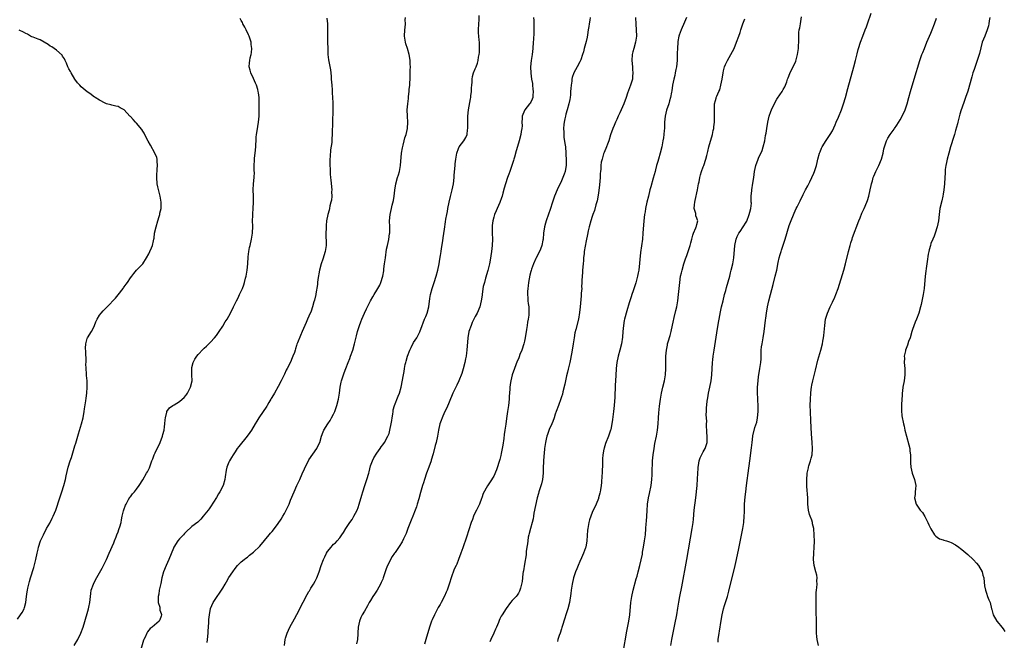
# Model space of a CAD drawing. Units: inches. Extents: x 2547000 to 2550000, y 1542000 to 1545000.
# Drawn here: x 2549343 to 2549663, y 1542419 to 1542620 of the extents above; entities that cross this region are included whole.
import ezdxf

# ---------------------------------------------------------------- set-up
doc = ezdxf.new("R2010")
doc.units = ezdxf.units.IN
doc.header["$MEASUREMENT"] = 0
doc.layers.add('LD25471542_10ft', color=53, linetype='Continuous')

msp = doc.modelspace()

# ---------------------------------------------------------------- linework, layer by layer
at = {"layer": 'LD25471542_10ft'}
for points, elevation in [([(2549360.77, 1542417), (2549361.92, 1542419), (2549362.93, 1542421), (2549363.68, 1542423), (2549365, 1542427.43), (2549365.42, 1542429), (2549365.48, 1542429.48), (2549365.78, 1542431), (2549366.1, 1542433.9), (2549366.31, 1542435), (2549366.97, 1542437), (2549367.64, 1542438.36), (2549369, 1542440.69), (2549369.81, 1542442.19), (2549371.22, 1542445), (2549372.14, 1542447), (2549373.6, 1542450.4), (2549373.81, 1542451), (2549374.34, 1542452.34), (2549374.62, 1542453), (2549375, 1542453.99), (2549375.3, 1542454.7), (2549375.4, 1542455), (2549375.55, 1542455.55), (2549375.98, 1542457), (2549376.14, 1542457.86), (2549376.38, 1542459), (2549376.78, 1542460.78), (2549376.85, 1542461.15), (2549377.38, 1542462.62), (2549377.58, 1542463), (2549378.43, 1542464.43), (2549378.83, 1542465.17), (2549379, 1542465.38), (2549379.69, 1542466.31), (2549380.35, 1542467), (2549381, 1542467.79), (2549381.87, 1542469), (2549383, 1542470.88), (2549384.24, 1542473), (2549384.54, 1542473.46), (2549385.19, 1542474.8), (2549385.38, 1542475.38), (2549385.98, 1542477), (2549386.28, 1542477.72), (2549386.72, 1542479), (2549387, 1542479.61), (2549388.7, 1542483), (2549389.47, 1542485), (2549389.57, 1542485.57), (2549389.94, 1542487), (2549390.05, 1542488.05), (2549390.2, 1542489), (2549390.33, 1542490.33), (2549390.37, 1542491), (2549390.83, 1542492.83), (2549390.85, 1542493), (2549391.73, 1542494.27), (2549392.83, 1542495), (2549393.22, 1542495.22), (2549395, 1542496.31), (2549395.81, 1542497), (2549396.42, 1542497.58), (2549397, 1542498.22), (2549397.35, 1542498.65), (2549397.58, 1542499), (2549398.57, 1542501), (2549399.03, 1542503), (2549398.99, 1542504.99), (2549398.93, 1542507), (2549399, 1542507.34), (2549399.42, 1542509), (2549399.94, 1542510.06), (2549400.55, 1542511), (2549401, 1542511.6), (2549402.68, 1542513.32), (2549403, 1542513.61), (2549403.69, 1542514.31), (2549405, 1542515.53), (2549406.37, 1542517), (2549407, 1542517.75), (2549407.87, 1542519), (2549409, 1542520.77), (2549409.83, 1542522.17), (2549410.42, 1542523), (2549411, 1542523.99), (2549411.54, 1542525), (2549412.49, 1542527), (2549413.47, 1542529), (2549414.01, 1542529.99), (2549414.49, 1542531), (2549415, 1542532.14), (2549415.36, 1542533), (2549415.82, 1542534.18), (2549416.05, 1542535), (2549416.4, 1542536.4), (2549416.57, 1542537), (2549416.92, 1542539), (2549417.13, 1542541), (2549417.25, 1542543.25), (2549417.43, 1542545), (2549417.72, 1542546.28), (2549417.86, 1542547), (2549418.37, 1542549), (2549418.69, 1542551), (2549418.74, 1542553.26), (2549418.7, 1542555), (2549418.74, 1542556.74), (2549418.73, 1542557.27), (2549418.87, 1542559), (2549418.99, 1542560.99), (2549418.97, 1542563), (2549418.91, 1542565.09), (2549419, 1542567), (2549419.22, 1542569), (2549419.26, 1542570.74), (2549419.24, 1542571), (2549419.21, 1542571.21), (2549419.15, 1542573), (2549419.27, 1542574.73), (2549419.26, 1542575), (2549419.28, 1542575.28), (2549419.53, 1542577), (2549419.73, 1542579), (2549419.79, 1542579.79), (2549419.83, 1542581), (2549419.89, 1542582.11), (2549419.98, 1542583), (2549420.16, 1542584.16), (2549420.34, 1542585.66), (2549420.57, 1542587), (2549420.77, 1542589), (2549420.84, 1542591), (2549420.86, 1542592.86), (2549420.82, 1542595), (2549420.57, 1542596.57), (2549420.53, 1542597), (2549420.35, 1542597.65), (2549419.93, 1542599), (2549419.67, 1542599.67), (2549419, 1542601.21), (2549418.12, 1542603), (2549417.91, 1542603.91), (2549417.59, 1542605), (2549417.72, 1542606.28), (2549417.76, 1542607), (2549417.93, 1542607.93), (2549418.2, 1542609), (2549418.32, 1542609.68), (2549418.42, 1542611), (2549418.25, 1542612.25), (2549418.2, 1542613), (2549417.58, 1542615), (2549417.41, 1542615.41), (2549416.65, 1542617), (2549416.17, 1542617.83), (2549415.55, 1542619), (2549415.39, 1542619.39), (2549415, 1542620.04), (2549414.66, 1542620.66)], 8130), ([(2549442.78, 1542620.78), (2549443.02, 1542619), (2549443.06, 1542617), (2549443.04, 1542614.96), (2549443.13, 1542609), (2549443.3, 1542607.3), (2549443.99, 1542603.99), (2549444.1, 1542603), (2549444.16, 1542601.84), (2549444.26, 1542601), (2549444.38, 1542599), (2549444.5, 1542597.5), (2549444.54, 1542596.54), (2549444.66, 1542595), (2549444.74, 1542593.26), (2549444.73, 1542589.27), (2549444.64, 1542588.64), (2549444.59, 1542587), (2549444.59, 1542585.41), (2549444.54, 1542585), (2549444.55, 1542583), (2549444.39, 1542581.61), (2549444.37, 1542580.37), (2549443.97, 1542578.03), (2549443.87, 1542575.87), (2549443.81, 1542575), (2549443.79, 1542574.21), (2549443.78, 1542573), (2549443.85, 1542571.85), (2549443.87, 1542571), (2549443.92, 1542570.08), (2549444.03, 1542569), (2549444.13, 1542568.13), (2549444.37, 1542565), (2549444.36, 1542564.36), (2549444.38, 1542563), (2549444.29, 1542561.71), (2549444.15, 1542561), (2549443.82, 1542559.82), (2549443.67, 1542559), (2549443.55, 1542558.45), (2549443.1, 1542557), (2549442.72, 1542555), (2549442.56, 1542553.44), (2549442.55, 1542553), (2549442.56, 1542552.56), (2549442.5, 1542551), (2549442.49, 1542549.51), (2549442.57, 1542548.57), (2549442.54, 1542547), (2549442.35, 1542545.65), (2549442.28, 1542545), (2549441.49, 1542542.51), (2549440.92, 1542541), (2549440.44, 1542539), (2549439.92, 1542535.92), (2549439.8, 1542535), (2549439.73, 1542534.27), (2549439.22, 1542531.22), (2549439.19, 1542531), (2549438.78, 1542529.22), (2549438.62, 1542528.62), (2549438.11, 1542527), (2549437.66, 1542525.66), (2549437, 1542523.99), (2549436.56, 1542523), (2549436.06, 1542521.94), (2549434.81, 1542519), (2549434.24, 1542517.76), (2549433.3, 1542515.3), (2549433.11, 1542514.89), (2549433, 1542514.52), (2549432.6, 1542513.4), (2549432.5, 1542513), (2549432.26, 1542512.26), (2549431.81, 1542511), (2549431.56, 1542510.44), (2549431, 1542509.07), (2549429.88, 1542507), (2549429.58, 1542506.42), (2549429, 1542505.12), (2549427.98, 1542503), (2549427, 1542501.13), (2549425.76, 1542499), (2549425.53, 1542498.47), (2549424.76, 1542497.24), (2549424.6, 1542497), (2549423.94, 1542495.94), (2549423.39, 1542495), (2549423.26, 1542494.74), (2549420.73, 1542491), (2549420.09, 1542489.91), (2549419.51, 1542489), (2549418.32, 1542487), (2549417.81, 1542486.19), (2549416.95, 1542485), (2549414.27, 1542481.73), (2549413.73, 1542481), (2549413, 1542479.94), (2549412.38, 1542479), (2549411.86, 1542478.14), (2549411.19, 1542477), (2549411, 1542476.59), (2549410.36, 1542475), (2549410.06, 1542473.94), (2549409.82, 1542471.82), (2549409.65, 1542471), (2549409.1, 1542469), (2549408.08, 1542467), (2549407.65, 1542466.35), (2549407, 1542465.14), (2549405, 1542462.03), (2549404.55, 1542461.45), (2549404.24, 1542461), (2549402.68, 1542459), (2549401.89, 1542458.11), (2549400.87, 1542457.13), (2549399, 1542455.65), (2549397, 1542453.87), (2549396.59, 1542453.41), (2549396.2, 1542453), (2549395, 1542451.68), (2549394.44, 1542451), (2549393.16, 1542449), (2549393, 1542448.66), (2549391.54, 1542445), (2549390.64, 1542443), (2549389.8, 1542441), (2549389.23, 1542439), (2549388.87, 1542437.13), (2549388.77, 1542436.77), (2549388.4, 1542435), (2549388.24, 1542433.76), (2549388.04, 1542433), (2549387.99, 1542431.99), (2549388.07, 1542431), (2549388.51, 1542429.49), (2549388.57, 1542429), (2549388.57, 1542428.57), (2549389, 1542427.39), (2549389.07, 1542427.07), (2549389.1, 1542427), (2549389, 1542426.58), (2549388.61, 1542425.39), (2549388.38, 1542425), (2549386.03, 1542423), (2549385.4, 1542422.6), (2549385, 1542422.05), (2549384.51, 1542421.49), (2549384.29, 1542421), (2549383.8, 1542419.8), (2549383.37, 1542419), (2549383.26, 1542418.74), (2549382.19, 1542415)], 8120), ([(2549403.93, 1542418.07), (2549404.04, 1542419), (2549404.24, 1542421), (2549404.28, 1542421.72), (2549404.51, 1542424.51), (2549404.49, 1542425.51), (2549404.65, 1542427), (2549404.98, 1542429.02), (2549405.84, 1542431), (2549407.15, 1542433), (2549407.96, 1542434.04), (2549409, 1542435.66), (2549409.83, 1542437), (2549410.26, 1542437.74), (2549411, 1542439.15), (2549412.23, 1542441), (2549413, 1542442.1), (2549413.8, 1542443), (2549415, 1542444.19), (2549415.95, 1542445), (2549416.54, 1542445.46), (2549417, 1542445.79), (2549417.66, 1542446.34), (2549418.5, 1542447), (2549419, 1542447.37), (2549421, 1542449.35), (2549424.06, 1542453), (2549424.5, 1542453.5), (2549425, 1542454.11), (2549425.43, 1542454.57), (2549427, 1542456.67), (2549427.94, 1542458.06), (2549428.49, 1542459), (2549429, 1542459.96), (2549429.6, 1542461), (2549430.52, 1542463), (2549431, 1542464.26), (2549432.15, 1542467), (2549433.08, 1542469), (2549433.72, 1542470.28), (2549434, 1542471), (2549434.8, 1542472.8), (2549435.57, 1542474.43), (2549435.8, 1542475), (2549436.81, 1542477), (2549437, 1542477.34), (2549439.53, 1542481), (2549440, 1542482), (2549440.52, 1542483), (2549441.12, 1542485), (2549441.58, 1542486.42), (2549441.84, 1542487), (2549443.09, 1542489), (2549443.85, 1542490.15), (2549444.36, 1542491), (2549445, 1542492.14), (2549445.35, 1542493), (2549446.06, 1542495), (2549446.61, 1542497), (2549446.94, 1542499), (2549447.17, 1542501), (2549447.46, 1542502.54), (2549447.58, 1542503), (2549448.19, 1542505), (2549448.43, 1542505.57), (2549448.96, 1542507), (2549449.77, 1542509), (2549450.22, 1542510.22), (2549450.54, 1542511), (2549451.2, 1542513), (2549451.77, 1542515), (2549452.42, 1542517.59), (2549452.8, 1542519), (2549453, 1542519.68), (2549453.46, 1542521), (2549453.86, 1542522.14), (2549454.19, 1542523), (2549455, 1542525), (2549455.65, 1542526.35), (2549456.02, 1542527), (2549457, 1542528.95), (2549457.76, 1542530.24), (2549458.17, 1542531), (2549459, 1542532.45), (2549459.36, 1542533), (2549459.97, 1542534.03), (2549460.38, 1542535), (2549460.99, 1542537.01), (2549461.3, 1542538.7), (2549461.34, 1542539.34), (2549461.57, 1542541), (2549461.81, 1542543), (2549462.21, 1542545.79), (2549462.46, 1542547), (2549462.89, 1542548.89), (2549463.18, 1542550.82), (2549463.23, 1542551), (2549463.25, 1542551.25), (2549463.26, 1542553), (2549463.2, 1542555), (2549463.37, 1542557), (2549463.79, 1542559), (2549464.04, 1542560.04), (2549464.45, 1542561.55), (2549464.69, 1542563), (2549464.89, 1542564.89), (2549465.22, 1542567), (2549465.79, 1542569), (2549466.1, 1542569.9), (2549466.41, 1542571), (2549466.77, 1542573), (2549467.07, 1542577), (2549467.32, 1542578.68), (2549467.59, 1542579.59), (2549467.93, 1542581), (2549468.12, 1542581.88), (2549468.53, 1542583), (2549469.01, 1542585), (2549469.11, 1542587), (2549468.99, 1542588.99), (2549468.94, 1542591), (2549469.09, 1542593), (2549469.31, 1542594.69), (2549469.36, 1542595.36), (2549469.56, 1542597), (2549469.59, 1542597.59), (2549469.72, 1542599), (2549469.75, 1542599.75), (2549469.85, 1542601), (2549469.9, 1542602.1), (2549469.91, 1542603.91), (2549469.94, 1542605), (2549469.9, 1542605.9), (2549469.89, 1542607), (2549469.76, 1542607.76), (2549469.59, 1542609), (2549469, 1542610.91), (2549468.47, 1542612.47), (2549468.32, 1542613), (2549468.04, 1542615), (2549468.12, 1542617), (2549468.22, 1542617.78), (2549468.31, 1542619), (2549468.28, 1542620.28), (2549468.32, 1542621)], 8110), ([(2549429.02, 1542417), (2549429.28, 1542419), (2549429.42, 1542419.42), (2549429.88, 1542421), (2549430.82, 1542423), (2549432.28, 1542425.72), (2549433.11, 1542427.11), (2549434.07, 1542429), (2549434.33, 1542429.67), (2549435.16, 1542431.16), (2549436.37, 1542433.63), (2549437, 1542434.56), (2549437.15, 1542434.85), (2549437.65, 1542435.65), (2549438.44, 1542437), (2549439, 1542437.99), (2549439.53, 1542439), (2549440.32, 1542441), (2549440.96, 1542443), (2549441.69, 1542445), (2549442.13, 1542445.87), (2549442.66, 1542447), (2549443, 1542447.54), (2549444.16, 1542449), (2549444.56, 1542449.44), (2549445, 1542449.96), (2549445.57, 1542450.43), (2549446.19, 1542451), (2549447, 1542452.03), (2549447.72, 1542453), (2549448.24, 1542453.76), (2549448.93, 1542455), (2549450.24, 1542457), (2549451, 1542457.93), (2549451.6, 1542459), (2549452.64, 1542461), (2549453, 1542461.87), (2549453.34, 1542463), (2549454.12, 1542465.88), (2549454.44, 1542467), (2549455.09, 1542469), (2549455.79, 1542471), (2549456.4, 1542473), (2549456.51, 1542473.49), (2549457, 1542475.4), (2549457.6, 1542477), (2549458.02, 1542477.98), (2549459, 1542479.56), (2549460.11, 1542481), (2549460.46, 1542481.54), (2549461, 1542482.17), (2549461.55, 1542483), (2549462.63, 1542485), (2549463, 1542485.93), (2549463.31, 1542487), (2549463.73, 1542489), (2549463.88, 1542490.12), (2549464.03, 1542491), (2549464.21, 1542492.21), (2549464.29, 1542493), (2549464.39, 1542493.61), (2549464.76, 1542495), (2549465.93, 1542498.07), (2549466.36, 1542499), (2549466.96, 1542501), (2549467.66, 1542505), (2549467.91, 1542506.09), (2549468.04, 1542507), (2549468.26, 1542508.26), (2549468.45, 1542509), (2549468.58, 1542509.42), (2549468.95, 1542511), (2549469.76, 1542513), (2549470.17, 1542513.83), (2549471, 1542515.41), (2549472.04, 1542517), (2549472.38, 1542517.62), (2549473.04, 1542518.96), (2549473.76, 1542521), (2549474.1, 1542521.9), (2549474.57, 1542523), (2549475, 1542523.94), (2549475.39, 1542525), (2549475.9, 1542527), (2549476.25, 1542529.75), (2549476.44, 1542531), (2549476.98, 1542533), (2549477.68, 1542535), (2549478.35, 1542537), (2549478.88, 1542539), (2549479.28, 1542541), (2549479.52, 1542542.48), (2549479.76, 1542543.76), (2549479.95, 1542545), (2549480.06, 1542545.94), (2549480.43, 1542548.43), (2549480.56, 1542549.44), (2549481, 1542552.32), (2549481.38, 1542554.62), (2549481.48, 1542555.48), (2549481.73, 1542557), (2549481.94, 1542558.06), (2549482.08, 1542559), (2549482.51, 1542561), (2549483, 1542562.93), (2549483.5, 1542565), (2549483.92, 1542567), (2549484.16, 1542569), (2549484.2, 1542569.8), (2549484.44, 1542573), (2549484.51, 1542573.5), (2549484.66, 1542575), (2549485, 1542577), (2549485.54, 1542578.46), (2549485.81, 1542579), (2549487.28, 1542581), (2549487.92, 1542582.08), (2549488.33, 1542583), (2549488.51, 1542584.51), (2549488.61, 1542585), (2549488.62, 1542585.38), (2549488.57, 1542587), (2549488.61, 1542589), (2549488.81, 1542591), (2549489.43, 1542594.57), (2549489.52, 1542595), (2549489.62, 1542595.62), (2549489.77, 1542597), (2549489.79, 1542598.21), (2549489.89, 1542599), (2549490.03, 1542600.03), (2549490.05, 1542601), (2549490.12, 1542601.88), (2549490.48, 1542603), (2549491, 1542604.36), (2549491.29, 1542605), (2549491.77, 1542606.23), (2549491.95, 1542607), (2549492.09, 1542608.09), (2549492.28, 1542609), (2549492.35, 1542609.65), (2549492.4, 1542611), (2549492.34, 1542612.34), (2549492.33, 1542613), (2549492.3, 1542613.7), (2549492.17, 1542615), (2549492.09, 1542616.09), (2549492.07, 1542617), (2549492.12, 1542619), (2549492.24, 1542620.24), (2549492.32, 1542621.68)], 8100), ([(2549509.95, 1542621), (2549510.04, 1542620.04), (2549510.06, 1542619), (2549510.05, 1542617.95), (2549510.08, 1542617), (2549510.04, 1542616.04), (2549509.88, 1542613.88), (2549509.8, 1542613), (2549509.66, 1542611), (2549509.49, 1542609), (2549509.21, 1542607), (2549508.97, 1542605), (2549509.01, 1542602.99), (2549509.29, 1542601), (2549509.55, 1542599.55), (2549509.62, 1542599), (2549509.74, 1542597.74), (2549509.84, 1542597), (2549509.67, 1542595.67), (2549509.66, 1542595), (2549509.49, 1542594.51), (2549509, 1542593.52), (2549508.8, 1542593.2), (2549508.66, 1542593), (2549507.07, 1542591), (2549506.45, 1542589.55), (2549506.27, 1542589), (2549506.19, 1542588.19), (2549506.14, 1542587), (2549506.21, 1542585.79), (2549506.15, 1542585), (2549505.95, 1542583.95), (2549505.83, 1542583), (2549505.25, 1542581), (2549505, 1542580.24), (2549504.26, 1542577.74), (2549503.7, 1542575.7), (2549503.52, 1542575), (2549503.43, 1542574.57), (2549502.92, 1542573), (2549502.18, 1542571), (2549501.89, 1542570.11), (2549501.45, 1542569), (2549500.82, 1542567), (2549500.44, 1542565.56), (2549499.96, 1542563.96), (2549499.7, 1542563), (2549499.52, 1542562.48), (2549498.94, 1542560.94), (2549498.12, 1542559), (2549497.74, 1542558.26), (2549497.28, 1542557), (2549497, 1542556.15), (2549496.73, 1542555), (2549496.49, 1542553.51), (2549496.48, 1542553), (2549496.5, 1542552.5), (2549496.47, 1542551), (2549496.55, 1542549), (2549496.49, 1542547), (2549496.24, 1542545), (2549495.82, 1542542.18), (2549495.61, 1542541), (2549495.11, 1542538.89), (2549494.33, 1542536.33), (2549493.97, 1542535), (2549493.62, 1542533.62), (2549493.21, 1542531.21), (2549493.22, 1542530.78), (2549492.97, 1542529.03), (2549492.48, 1542527), (2549491.58, 1542525), (2549491, 1542523.94), (2549490.05, 1542521.95), (2549489.63, 1542521), (2549488.94, 1542519), (2549488.59, 1542517), (2549488.24, 1542513), (2549488.15, 1542512.15), (2549488, 1542511), (2549487.84, 1542510.16), (2549487.66, 1542509), (2549487.13, 1542506.87), (2549486.65, 1542505.35), (2549485.66, 1542503), (2549485, 1542501.57), (2549484.7, 1542501), (2549483.75, 1542499), (2549483.55, 1542498.45), (2549481.76, 1542494.24), (2549481, 1542492.81), (2549480.23, 1542491), (2549479.9, 1542490.1), (2549479.53, 1542489), (2549479.09, 1542487), (2549478.76, 1542485), (2549478.31, 1542483), (2549478.02, 1542481.98), (2549477.33, 1542479.33), (2549476.72, 1542477.28), (2549476.64, 1542477), (2549475.91, 1542475), (2549475.16, 1542473), (2549474.48, 1542471), (2549474.14, 1542469.86), (2549473.87, 1542469), (2549473.22, 1542466.78), (2549472.65, 1542464.65), (2549472.18, 1542463), (2549471.87, 1542462.13), (2549471.5, 1542461), (2549470.73, 1542459), (2549470.23, 1542457.77), (2549469.14, 1542455), (2549468.53, 1542453.47), (2549468.33, 1542453), (2549467.66, 1542451.66), (2549467.24, 1542450.76), (2549467, 1542450.4), (2549466.46, 1542449.54), (2549465, 1542447.29), (2549464.77, 1542447), (2549464.05, 1542445.95), (2549463.47, 1542445), (2549463, 1542444), (2549462.46, 1542443), (2549462.03, 1542441.97), (2549461.76, 1542441), (2549461.14, 1542439), (2549461, 1542438.63), (2549460.47, 1542437.53), (2549460.24, 1542437), (2549459.1, 1542435), (2549458.24, 1542433.76), (2549457.76, 1542433), (2549457, 1542431.68), (2549456.59, 1542431), (2549456.03, 1542429.97), (2549455, 1542428.25), (2549454.28, 1542427), (2549453.86, 1542426.14), (2549453.39, 1542425), (2549452.95, 1542423), (2549452.83, 1542421.17), (2549452.83, 1542420.83), (2549452.72, 1542419), (2549452.46, 1542417.54)], 8090), ([(2549528.28, 1542621), (2549528.2, 1542620.2), (2549528.02, 1542619), (2549527.87, 1542618.13), (2549527.71, 1542617), (2549527.44, 1542615.44), (2549527.33, 1542614.67), (2549527, 1542613.21), (2549526.42, 1542611), (2549526.15, 1542609.85), (2549525.87, 1542609), (2549525.24, 1542607.24), (2549525.17, 1542607), (2549525, 1542606.64), (2549524.06, 1542605), (2549523.02, 1542603), (2549522.51, 1542601.49), (2549522.41, 1542601), (2549522.34, 1542600.34), (2549522.1, 1542599), (2549522, 1542598), (2549521.96, 1542597), (2549521.89, 1542595.89), (2549521.8, 1542595), (2549521.67, 1542594.33), (2549521.44, 1542593), (2549520.87, 1542591), (2549520.42, 1542589.58), (2549520.28, 1542589), (2549520.12, 1542588.12), (2549519.85, 1542587), (2549519.73, 1542586.27), (2549519.66, 1542585), (2549519.77, 1542583.77), (2549519.74, 1542583), (2549519.8, 1542582.2), (2549520.13, 1542580.13), (2549520.26, 1542579), (2549520.45, 1542577), (2549520.46, 1542576.46), (2549520.56, 1542575), (2549520.56, 1542573.44), (2549520.55, 1542573), (2549520.44, 1542572.44), (2549520.23, 1542571), (2549519.92, 1542570.08), (2549519.49, 1542569), (2549519, 1542567.99), (2549517.6, 1542565), (2549516.76, 1542563), (2549516.07, 1542561), (2549515.36, 1542558.64), (2549514.84, 1542557.16), (2549514.01, 1542555), (2549513.8, 1542554.2), (2549513.45, 1542553), (2549513.2, 1542551), (2549513.05, 1542549), (2549513, 1542548.65), (2549512.66, 1542547), (2549512.24, 1542545.76), (2549511.87, 1542545), (2549510.81, 1542543), (2549510.7, 1542542.7), (2549509.92, 1542541), (2549509.28, 1542539.28), (2549509.12, 1542538.88), (2549509, 1542538.51), (2549508.7, 1542537.3), (2549508.28, 1542535), (2549508.15, 1542533.85), (2549508.03, 1542533), (2549507.97, 1542531.97), (2549507.95, 1542531), (2549508.06, 1542529.94), (2549508.08, 1542529), (2549508.14, 1542528.14), (2549508.36, 1542527), (2549508.44, 1542525.56), (2549508.45, 1542525), (2549508.39, 1542524.39), (2549508.2, 1542523), (2549507.98, 1542522.02), (2549507.85, 1542521), (2549507.65, 1542519.65), (2549507.22, 1542517), (2549507, 1542515.88), (2549506.77, 1542515), (2549506.09, 1542513), (2549505.53, 1542511.53), (2549505.23, 1542510.77), (2549505, 1542510.15), (2549504.65, 1542509.35), (2549503.71, 1542507), (2549503.01, 1542505), (2549502.53, 1542503), (2549502.5, 1542502.5), (2549502.28, 1542501), (2549502.25, 1542500.25), (2549502.04, 1542497.96), (2549501.98, 1542497), (2549501.76, 1542495), (2549501.51, 1542493), (2549501.19, 1542490.81), (2549500.94, 1542488.94), (2549500.64, 1542487), (2549500.41, 1542485.59), (2549500.25, 1542484.25), (2549499.93, 1542482.07), (2549499.75, 1542481), (2549499.42, 1542479.42), (2549499.29, 1542478.71), (2549499, 1542477.51), (2549497.85, 1542474.15), (2549497, 1542472.04), (2549495.83, 1542470.17), (2549495, 1542468.92), (2549493.62, 1542466.38), (2549493.1, 1542465), (2549493, 1542464.8), (2549492.33, 1542463), (2549491.39, 1542461), (2549491, 1542460.21), (2549490.47, 1542459), (2549490.08, 1542457.92), (2549489.71, 1542457), (2549488.2, 1542452.2), (2549487, 1542448.72), (2549486.33, 1542447), (2549485.59, 1542445), (2549485, 1542443.51), (2549484.78, 1542443), (2549484.19, 1542441.81), (2549483.17, 1542439), (2549482.67, 1542437.33), (2549482.28, 1542436.28), (2549481.83, 1542435), (2549481.6, 1542434.4), (2549481, 1542433.11), (2549479.88, 1542431), (2549479.59, 1542430.41), (2549479, 1542429.43), (2549477.77, 1542427), (2549477, 1542425.38), (2549476.84, 1542425), (2549476.14, 1542423), (2549474.99, 1542419), (2549474.52, 1542417.48)], 8080), ([(2549543.03, 1542621), (2549543.12, 1542618.88), (2549543.31, 1542617), (2549543.36, 1542615), (2549543.06, 1542613), (2549542.47, 1542611), (2549542.18, 1542609.82), (2549542.01, 1542609), (2549541.89, 1542607), (2549542.04, 1542605), (2549542.08, 1542604.08), (2549542.18, 1542603), (2549542.12, 1542601.88), (2549542.02, 1542601), (2549541.41, 1542599), (2549540.72, 1542597.28), (2549540.49, 1542596.49), (2549539.99, 1542595), (2549539.28, 1542593), (2549537.96, 1542590.04), (2549537.46, 1542589), (2549537, 1542587.94), (2549536.53, 1542587), (2549536.09, 1542585.91), (2549535.66, 1542585), (2549534.96, 1542582.96), (2549534.34, 1542581), (2549533.93, 1542579.93), (2549533.6, 1542579), (2549532.83, 1542577.17), (2549532.7, 1542576.7), (2549532.17, 1542575), (2549531.94, 1542574.06), (2549531.83, 1542573), (2549531.77, 1542571.77), (2549531.67, 1542571), (2549531.61, 1542570.39), (2549531.57, 1542569), (2549531.38, 1542566.62), (2549531, 1542564), (2549530.57, 1542561.43), (2549530.16, 1542560.16), (2549529.72, 1542558.28), (2549529.22, 1542557), (2549529, 1542556.35), (2549528.57, 1542555), (2549528.01, 1542553), (2549527.71, 1542551.71), (2549527.42, 1542550.58), (2549527, 1542548.48), (2549526.42, 1542545), (2549526.36, 1542544.36), (2549526.18, 1542543), (2549526.13, 1542542.13), (2549526.01, 1542541), (2549525.84, 1542539), (2549525.81, 1542538.19), (2549525.71, 1542537), (2549525.64, 1542535.64), (2549525.65, 1542535), (2549525.56, 1542533.56), (2549525.57, 1542533), (2549525.43, 1542531.43), (2549525.39, 1542530.61), (2549525.07, 1542527.07), (2549524.85, 1542525.15), (2549524.48, 1542523), (2549523.67, 1542519.67), (2549523.37, 1542518.63), (2549523.09, 1542517), (2549522.81, 1542515), (2549522.5, 1542513), (2549521.95, 1542510.05), (2549521.72, 1542509), (2549521.23, 1542506.77), (2549521, 1542505.81), (2549520.68, 1542504.68), (2549520.27, 1542503), (2549520.08, 1542501.92), (2549519.44, 1542499.44), (2549519.29, 1542498.71), (2549519, 1542497.85), (2549518.8, 1542497.2), (2549518.03, 1542495), (2549517.32, 1542493), (2549517, 1542492.21), (2549516.65, 1542491), (2549516.16, 1542489.84), (2549515.86, 1542489), (2549515, 1542487.23), (2549514.43, 1542485.57), (2549514.28, 1542485), (2549514.07, 1542484.07), (2549513.79, 1542483), (2549513.67, 1542482.33), (2549513.5, 1542481), (2549513.39, 1542479.39), (2549513.32, 1542478.68), (2549513.1, 1542474.9), (2549513.04, 1542473), (2549512.82, 1542471), (2549512.47, 1542469.53), (2549511.95, 1542467.95), (2549511.68, 1542467), (2549511.56, 1542466.44), (2549511.13, 1542465), (2549510.57, 1542462.57), (2549510.07, 1542460.07), (2549509.9, 1542459), (2549509.8, 1542458.2), (2549509.5, 1542457), (2549508.93, 1542455), (2549508.56, 1542453.44), (2549508.4, 1542453), (2549508.22, 1542452.22), (2549508.03, 1542451), (2549507.96, 1542450.04), (2549507.78, 1542449), (2549507.56, 1542447.56), (2549507.5, 1542446.5), (2549507, 1542443.49), (2549506.7, 1542441.3), (2549506.6, 1542441), (2549506.48, 1542440.48), (2549506.3, 1542439), (2549506.22, 1542437.78), (2549506.05, 1542437), (2549505.66, 1542435.66), (2549505.52, 1542435), (2549505.34, 1542434.66), (2549505, 1542434.09), (2549504.62, 1542433.38), (2549504.28, 1542433), (2549503, 1542431.68), (2549502.5, 1542431), (2549501, 1542429.11), (2549499.77, 1542427), (2549499.47, 1542426.53), (2549499, 1542425.69), (2549498.79, 1542425.21), (2549498.55, 1542424.55), (2549497.9, 1542423), (2549497.62, 1542422.37), (2549497, 1542421), (2549496.04, 1542419), (2549495.73, 1542418.27)], 8070), ([(2549559.6, 1542621), (2549559, 1542619.48), (2549557.84, 1542617), (2549557.27, 1542615.27), (2549557.16, 1542615), (2549556.83, 1542613.17), (2549556.81, 1542613), (2549556.65, 1542611), (2549556.59, 1542609.41), (2549556.6, 1542608.6), (2549556.53, 1542607), (2549556.32, 1542605), (2549556.15, 1542604.15), (2549555.96, 1542603), (2549555.8, 1542602.2), (2549555.51, 1542601), (2549555.1, 1542599), (2549554.83, 1542597.17), (2549554.72, 1542596.72), (2549554.41, 1542595), (2549554.1, 1542593.9), (2549553.83, 1542593), (2549553.13, 1542590.87), (2549552.68, 1542589), (2549552.47, 1542587), (2549552.41, 1542585), (2549552.34, 1542584.34), (2549552.24, 1542583), (2549552.09, 1542581.91), (2549551.93, 1542581), (2549551.56, 1542579), (2549551.1, 1542577), (2549550.48, 1542575), (2549550.3, 1542574.3), (2549549.89, 1542573), (2549549.54, 1542571.54), (2549549.38, 1542571), (2549548.79, 1542568.79), (2549547.99, 1542566.01), (2549547.72, 1542565), (2549547.22, 1542563), (2549546.76, 1542561), (2549546.34, 1542559), (2549546.14, 1542557.86), (2549546.02, 1542557), (2549545.8, 1542555), (2549545.47, 1542551), (2549545.27, 1542549), (2549544.72, 1542544.72), (2549544.08, 1542539), (2549543.94, 1542538.06), (2549543.74, 1542537), (2549543.16, 1542534.84), (2549542.26, 1542532.26), (2549541.85, 1542531), (2549541.66, 1542530.34), (2549541, 1542528.33), (2549540.23, 1542525.77), (2549539.49, 1542523), (2549539.41, 1542522.59), (2549539.12, 1542521), (2549538.93, 1542519), (2549538.8, 1542517.2), (2549538.49, 1542515), (2549537.99, 1542513), (2549537.4, 1542511), (2549536.98, 1542509), (2549536.81, 1542507), (2549536.7, 1542504.7), (2549536.48, 1542501.52), (2549536.29, 1542497.71), (2549536.07, 1542495), (2549535.88, 1542493), (2549535.59, 1542490.41), (2549535.37, 1542489), (2549535, 1542487.2), (2549534.95, 1542487), (2549534.25, 1542485), (2549533.34, 1542482.66), (2549532.86, 1542481.14), (2549532.83, 1542481), (2549532.81, 1542480.81), (2549532.47, 1542479), (2549532.34, 1542477.66), (2549532.34, 1542476.34), (2549532.22, 1542473), (2549532.14, 1542472.14), (2549531.99, 1542470.01), (2549531.85, 1542469), (2549531.63, 1542467.63), (2549531.56, 1542467), (2549531.46, 1542466.54), (2549531.07, 1542465), (2549531, 1542464.8), (2549530.25, 1542463), (2549529, 1542460.23), (2549528.49, 1542459), (2549528.1, 1542457.9), (2549527.88, 1542457), (2549527.67, 1542455.67), (2549527.52, 1542455), (2549527.46, 1542454.54), (2549527.21, 1542451), (2549526.87, 1542449), (2549526.78, 1542448.78), (2549526.2, 1542447), (2549525.47, 1542445.47), (2549525, 1542444.3), (2549524.42, 1542443), (2549524.03, 1542441.97), (2549523.61, 1542441), (2549523, 1542439.39), (2549522.89, 1542439), (2549522.46, 1542437), (2549522.34, 1542436.34), (2549522.13, 1542435), (2549522.03, 1542433.97), (2549521.57, 1542431), (2549521.07, 1542429), (2549520.47, 1542427), (2549520.13, 1542425.87), (2549519.27, 1542423.27), (2549519.14, 1542422.86), (2549519, 1542422.46), (2549518.53, 1542421), (2549518.26, 1542420.26), (2549517.86, 1542419), (2549517.68, 1542418.32)], 8060), ([(2549539, 1542414.8), (2549540.26, 1542421.74), (2549540.89, 1542425), (2549541.19, 1542427), (2549541.57, 1542431), (2549541.87, 1542433), (2549542.3, 1542435), (2549543.29, 1542438.71), (2549543.56, 1542439.56), (2549543.96, 1542441), (2549544.47, 1542443), (2549545.28, 1542446.72), (2549545.37, 1542447.37), (2549545.68, 1542449), (2549546, 1542451), (2549546.26, 1542453), (2549546.45, 1542455), (2549546.54, 1542456.54), (2549546.6, 1542457.4), (2549546.8, 1542460.8), (2549546.99, 1542463), (2549547.3, 1542465), (2549547.6, 1542466.4), (2549548.1, 1542469), (2549548.35, 1542471), (2549548.47, 1542472.47), (2549548.49, 1542473), (2549548.49, 1542473.51), (2549548.62, 1542476.62), (2549548.62, 1542477), (2549548.78, 1542479), (2549549.07, 1542481), (2549549.37, 1542482.63), (2549549.86, 1542485), (2549550.21, 1542487), (2549550.44, 1542489), (2549550.56, 1542491), (2549550.63, 1542492.63), (2549550.82, 1542494.82), (2549551.12, 1542497), (2549551.48, 1542499), (2549551.96, 1542501), (2549552.46, 1542503), (2549552.79, 1542505), (2549552.9, 1542507), (2549552.9, 1542509), (2549552.93, 1542511), (2549553.1, 1542513), (2549553.4, 1542514.6), (2549553.49, 1542515), (2549553.69, 1542515.69), (2549554.25, 1542517.75), (2549554.61, 1542519), (2549555.44, 1542522.56), (2549555.5, 1542523), (2549555.62, 1542523.62), (2549556.18, 1542525.82), (2549556.43, 1542527), (2549556.79, 1542529), (2549557.03, 1542531.03), (2549557.19, 1542533), (2549557.4, 1542535), (2549557.71, 1542537), (2549557.94, 1542538.06), (2549558.15, 1542539), (2549558.76, 1542541), (2549559.33, 1542542.67), (2549559.74, 1542543.74), (2549560.16, 1542545), (2549560.35, 1542545.65), (2549560.79, 1542547), (2549561, 1542547.85), (2549561.33, 1542549), (2549561.63, 1542550.37), (2549561.88, 1542551), (2549562.67, 1542552.67), (2549562.77, 1542553), (2549562.81, 1542553.19), (2549563, 1542553.8), (2549563.28, 1542555), (2549563.18, 1542555.18), (2549563, 1542555.86), (2549562.65, 1542556.65), (2549562.62, 1542557.38), (2549562.13, 1542559), (2549562.16, 1542560.16), (2549562.29, 1542561), (2549562.44, 1542561.56), (2549563.18, 1542565), (2549563.52, 1542567), (2549563.67, 1542567.67), (2549563.91, 1542569), (2549564.11, 1542569.89), (2549564.46, 1542571), (2549565, 1542572.52), (2549565.19, 1542573), (2549565.89, 1542575), (2549566.18, 1542576.18), (2549566.55, 1542577.45), (2549566.9, 1542579), (2549568, 1542583), (2549568.32, 1542584.32), (2549568.46, 1542585), (2549568.51, 1542585.49), (2549568.73, 1542587), (2549568.74, 1542589), (2549568.67, 1542591), (2549568.75, 1542593), (2549569, 1542594.07), (2549569.22, 1542594.78), (2549569.27, 1542595), (2549569.42, 1542595.42), (2549570.14, 1542597), (2549570.43, 1542597.57), (2549570.79, 1542599), (2549571.15, 1542601), (2549571.47, 1542603), (2549571.67, 1542603.67), (2549572, 1542605), (2549572.26, 1542605.74), (2549572.91, 1542607), (2549574.05, 1542609), (2549575.1, 1542611), (2549575.89, 1542613), (2549576.57, 1542615), (2549577, 1542616.19), (2549577.24, 1542617), (2549577.7, 1542618.3), (2549577.92, 1542619), (2549578.55, 1542620.55)], 8050), ([(2549554.49, 1542417), (2549554.85, 1542419), (2549555.83, 1542423.83), (2549556.44, 1542427), (2549556.82, 1542429.18), (2549557.13, 1542431.13), (2549557.46, 1542433), (2549558.05, 1542436.05), (2549559.71, 1542445), (2549561.47, 1542455), (2549561.75, 1542457), (2549561.87, 1542458.13), (2549562.14, 1542461), (2549562.62, 1542465), (2549563.03, 1542469), (2549563.21, 1542471.21), (2549563.35, 1542474.65), (2549563.38, 1542475), (2549563.49, 1542475.49), (2549563.73, 1542477), (2549564.04, 1542477.96), (2549565, 1542479.94), (2549565.67, 1542481), (2549565.98, 1542482.02), (2549566.36, 1542483), (2549566.35, 1542485), (2549566.21, 1542486.21), (2549566.17, 1542487), (2549566.09, 1542488.09), (2549566.13, 1542489), (2549566.2, 1542489.8), (2549566.02, 1542492.02), (2549566.1, 1542493), (2549566.12, 1542494.12), (2549566.37, 1542496.37), (2549566.53, 1542497.47), (2549566.79, 1542499), (2549567.2, 1542501), (2549567.59, 1542503), (2549567.84, 1542505), (2549568.1, 1542509), (2549568.2, 1542509.8), (2549568.3, 1542511), (2549568.57, 1542513), (2549569.44, 1542518.56), (2549570, 1542522), (2549570.18, 1542523), (2549570.63, 1542525.37), (2549570.99, 1542527), (2549571.48, 1542529), (2549572, 1542531), (2549572.39, 1542532.39), (2549572.64, 1542533.36), (2549573.16, 1542535.16), (2549573.64, 1542537), (2549573.9, 1542538.1), (2549574.16, 1542539), (2549574.64, 1542541), (2549575, 1542543), (2549575.35, 1542547), (2549575.76, 1542549), (2549576.09, 1542549.91), (2549576.63, 1542551), (2549577, 1542551.53), (2549579, 1542554.56), (2549579.16, 1542554.84), (2549580.01, 1542557), (2549580.16, 1542557.84), (2549580.48, 1542559), (2549580.67, 1542560.67), (2549580.66, 1542561), (2549580.61, 1542561.39), (2549580.65, 1542563), (2549580.81, 1542564.81), (2549580.81, 1542565), (2549581.18, 1542567.18), (2549581.45, 1542569), (2549581.72, 1542571), (2549582.11, 1542573), (2549582.83, 1542575), (2549583, 1542575.3), (2549584.18, 1542577.82), (2549584.54, 1542579), (2549585, 1542581), (2549585.3, 1542582.7), (2549585.45, 1542583.45), (2549585.69, 1542585), (2549586.04, 1542587), (2549586.5, 1542589), (2549587, 1542590.52), (2549587.18, 1542591), (2549588.44, 1542593.56), (2549589, 1542594.49), (2549589.21, 1542594.79), (2549590.67, 1542597), (2549591, 1542597.64), (2549591.5, 1542598.5), (2549591.73, 1542599), (2549592.16, 1542600.16), (2549592.46, 1542601), (2549592.58, 1542601.42), (2549593.17, 1542602.83), (2549594.5, 1542605.5), (2549595, 1542606.53), (2549595.13, 1542606.87), (2549595.65, 1542609), (2549595.94, 1542611), (2549596.05, 1542613.95), (2549596.05, 1542615), (2549596.14, 1542616.14), (2549596.25, 1542617), (2549596.39, 1542617.61), (2549596.61, 1542619), (2549597, 1542621.18)], 8040), ([(2549569.85, 1542418.15), (2549569.94, 1542419), (2549570.2, 1542421), (2549570.33, 1542421.67), (2549570.88, 1542425.12), (2549571.17, 1542427), (2549571.64, 1542429), (2549571.98, 1542430.02), (2549572.9, 1542433), (2549573.33, 1542434.67), (2549575.36, 1542443), (2549575.82, 1542445), (2549576.58, 1542448.58), (2549577.88, 1542455), (2549578.21, 1542457), (2549578.38, 1542459), (2549578.4, 1542460.4), (2549578.48, 1542463), (2549578.67, 1542465.33), (2549578.85, 1542467), (2549579.12, 1542469), (2549579.36, 1542470.64), (2549579.66, 1542473), (2549580.13, 1542477), (2549580.73, 1542481.27), (2549580.91, 1542483), (2549581.16, 1542485), (2549581.19, 1542485.19), (2549581.82, 1542487.82), (2549582.42, 1542489.58), (2549582.72, 1542491), (2549582.92, 1542493), (2549582.9, 1542494.9), (2549582.81, 1542496.81), (2549582.76, 1542497.24), (2549582.69, 1542499), (2549582.71, 1542501), (2549582.83, 1542503), (2549583, 1542504.38), (2549583.08, 1542505), (2549583.47, 1542507), (2549583.76, 1542509), (2549583.82, 1542510.18), (2549583.89, 1542513), (2549583.99, 1542514.01), (2549584.13, 1542515), (2549584.48, 1542517), (2549584.78, 1542519), (2549585.25, 1542522.75), (2549585.36, 1542523.36), (2549585.6, 1542525), (2549585.95, 1542527), (2549586.36, 1542529), (2549586.86, 1542531), (2549587.75, 1542534.25), (2549588.45, 1542537), (2549588.91, 1542539), (2549589.4, 1542541.4), (2549589.75, 1542543), (2549590.03, 1542544.03), (2549590.31, 1542545), (2549590.5, 1542545.5), (2549591.63, 1542549), (2549593, 1542553.44), (2549593.42, 1542554.58), (2549594.58, 1542557.42), (2549595.27, 1542559), (2549595.56, 1542559.56), (2549596.49, 1542561.51), (2549597.55, 1542563.55), (2549598.26, 1542565), (2549599, 1542566.39), (2549599.19, 1542566.81), (2549599.64, 1542567.64), (2549600.32, 1542569), (2549601, 1542570.5), (2549601.19, 1542571), (2549601.78, 1542573), (2549602.04, 1542573.96), (2549602.3, 1542575), (2549602.85, 1542577), (2549603, 1542577.43), (2549603.45, 1542578.55), (2549603.69, 1542579), (2549604.92, 1542581.08), (2549606.28, 1542583), (2549607, 1542584.23), (2549607.89, 1542586.11), (2549608.24, 1542587), (2549609, 1542588.63), (2549609.96, 1542591), (2549610.65, 1542593), (2549611.22, 1542595), (2549612.02, 1542597.98), (2549613.96, 1542605), (2549614.49, 1542607), (2549615, 1542609.21), (2549615.39, 1542610.61), (2549615.49, 1542611), (2549616.12, 1542613), (2549616.85, 1542615), (2549617.65, 1542617), (2549618.06, 1542617.94), (2549618.38, 1542619), (2549619.53, 1542622.47)], 8030), ([(2549602.47, 1542417), (2549602, 1542419), (2549601.96, 1542419.96), (2549601.88, 1542421), (2549601.85, 1542422.15), (2549601.69, 1542431), (2549601.68, 1542433), (2549601.75, 1542434.25), (2549601.81, 1542435), (2549601.93, 1542435.93), (2549602.02, 1542437), (2549601.96, 1542438.04), (2549602.02, 1542439), (2549601.89, 1542439.89), (2549601.63, 1542441), (2549601.12, 1542443), (2549600.87, 1542445), (2549600.97, 1542447), (2549601.12, 1542449), (2549601.16, 1542450.84), (2549601.12, 1542453), (2549601, 1542454.89), (2549600.99, 1542455), (2549600.58, 1542456.58), (2549600.5, 1542457), (2549600.26, 1542457.74), (2549599.76, 1542459), (2549599.58, 1542459.58), (2549599.22, 1542461), (2549599.03, 1542463), (2549598.96, 1542465.04), (2549598.7, 1542468.7), (2549598.65, 1542470.65), (2549598.66, 1542471), (2549598.79, 1542472.79), (2549598.81, 1542473), (2549599, 1542473.85), (2549599.23, 1542474.77), (2549599.26, 1542475), (2549599.36, 1542475.36), (2549599.89, 1542477), (2549600.13, 1542477.87), (2549600.4, 1542479), (2549600.54, 1542481), (2549600.42, 1542483), (2549600.24, 1542485.76), (2549599.98, 1542490.02), (2549599.83, 1542493), (2549599.81, 1542495), (2549599.86, 1542497), (2549599.99, 1542499), (2549600.15, 1542500.15), (2549600.24, 1542501), (2549600.35, 1542501.65), (2549600.63, 1542503), (2549601.49, 1542506.51), (2549602.31, 1542509.69), (2549603.22, 1542513), (2549603.74, 1542515), (2549603.89, 1542515.89), (2549604.12, 1542517), (2549604.23, 1542517.77), (2549604.5, 1542521), (2549604.78, 1542523), (2549605.35, 1542525), (2549606.22, 1542527), (2549607, 1542528.53), (2549607.8, 1542530.2), (2549608.13, 1542531), (2549608.87, 1542533), (2549610.73, 1542539), (2549611.27, 1542541), (2549612.17, 1542545), (2549612.71, 1542547), (2549613, 1542547.88), (2549613.37, 1542549), (2549613.57, 1542549.57), (2549615.57, 1542555), (2549615.97, 1542555.97), (2549616.54, 1542557.46), (2549617.28, 1542559), (2549618.19, 1542561), (2549618.4, 1542561.6), (2549618.86, 1542563), (2549619.27, 1542565), (2549619.54, 1542566.46), (2549619.66, 1542567), (2549619.98, 1542567.98), (2549620.27, 1542569), (2549620.47, 1542569.53), (2549621.14, 1542571), (2549622.12, 1542573), (2549622.97, 1542575), (2549623.45, 1542577), (2549623.69, 1542578.31), (2549623.86, 1542579), (2549624.34, 1542580.34), (2549624.55, 1542581), (2549625, 1542581.79), (2549625.74, 1542583), (2549627, 1542584.77), (2549627.15, 1542585), (2549627.94, 1542586.06), (2549629, 1542587.78), (2549629.69, 1542589), (2549630.58, 1542591), (2549631.28, 1542593), (2549631.86, 1542595), (2549632.41, 1542597), (2549633.59, 1542601), (2549635.4, 1542607), (2549636.07, 1542609), (2549636.32, 1542609.68), (2549636.85, 1542611), (2549637.71, 1542613), (2549639, 1542615.89), (2549639.44, 1542617), (2549640.18, 1542619), (2549640.76, 1542620.76)], 8020), ([(2549658.12, 1542621), (2549657.89, 1542619.89), (2549657.76, 1542619), (2549657.64, 1542618.36), (2549657.27, 1542617), (2549656.46, 1542615), (2549655.68, 1542613), (2549655.16, 1542611.16), (2549654.72, 1542609.28), (2549654.04, 1542607), (2549653, 1542604.11), (2549652.62, 1542603), (2549652.23, 1542601.77), (2549650.93, 1542597.07), (2549650.27, 1542595), (2549649.94, 1542594.06), (2549649, 1542591.53), (2549648.82, 1542591), (2549648.39, 1542589.61), (2549647.71, 1542587), (2549647.57, 1542586.43), (2549647, 1542584.35), (2549646.6, 1542583), (2549646.39, 1542582.39), (2549645.34, 1542579), (2549644.76, 1542577), (2549644.24, 1542575), (2549644.04, 1542573.96), (2549643.84, 1542573), (2549643.66, 1542571.66), (2549643.59, 1542571), (2549643.58, 1542570.42), (2549643.49, 1542569), (2549643.41, 1542567), (2549643.23, 1542565), (2549643, 1542563.61), (2549642.89, 1542563), (2549642.5, 1542561.5), (2549641.92, 1542559), (2549641.63, 1542557), (2549641.41, 1542555), (2549641.05, 1542553), (2549640.4, 1542551), (2549640, 1542550), (2549639.56, 1542549), (2549639, 1542547.58), (2549638.8, 1542547), (2549638.47, 1542545.53), (2549638.32, 1542545), (2549638.14, 1542544.14), (2549637.79, 1542541.79), (2549637.71, 1542541), (2549637.49, 1542539.49), (2549637.39, 1542538.61), (2549637.16, 1542537), (2549636.77, 1542533), (2549636.45, 1542531), (2549635.79, 1542527.79), (2549635.61, 1542527), (2549635.08, 1542525), (2549634.33, 1542523), (2549633.92, 1542522.08), (2549633, 1542519.64), (2549632.79, 1542519), (2549632.2, 1542517), (2549631.75, 1542515.75), (2549631.42, 1542514.58), (2549630.76, 1542513), (2549630.72, 1542512.72), (2549630.32, 1542511), (2549630.37, 1542510.37), (2549630.35, 1542509), (2549630.55, 1542507), (2549630.57, 1542505), (2549630.28, 1542503), (2549629.9, 1542501), (2549629.76, 1542499.76), (2549629.65, 1542499), (2549629.6, 1542498.4), (2549629.43, 1542495.43), (2549629.42, 1542493.42), (2549629.59, 1542491.59), (2549630.08, 1542489), (2549630.27, 1542488.26), (2549630.51, 1542487), (2549631.03, 1542485), (2549631.82, 1542482.18), (2549632.1, 1542481), (2549632.19, 1542480.19), (2549632.37, 1542479), (2549632.38, 1542476.38), (2549632.45, 1542475), (2549632.9, 1542473), (2549633.62, 1542471), (2549634.04, 1542469), (2549633.94, 1542467.94), (2549633.92, 1542467), (2549633.86, 1542466.14), (2549633.71, 1542465), (2549634.23, 1542463), (2549635.55, 1542461), (2549636.21, 1542460.21), (2549637, 1542458.92), (2549638.02, 1542457), (2549638.28, 1542456.28), (2549638.98, 1542454.98), (2549640.2, 1542453), (2549640.54, 1542452.54), (2549641, 1542452.27), (2549641.73, 1542451.73), (2549643, 1542451.32), (2549643.21, 1542451.21), (2549644.05, 1542451), (2549645, 1542450.71), (2549645.52, 1542450.48), (2549647, 1542449.75), (2549648.05, 1542449), (2549648.57, 1542448.57), (2549649, 1542448.28), (2549649.67, 1542447.67), (2549651, 1542446.55), (2549652.69, 1542445), (2549652.84, 1542444.84), (2549653.81, 1542443.81), (2549654.43, 1542443), (2549655.59, 1542441), (2549655.87, 1542439.87), (2549656.17, 1542439), (2549656.33, 1542437.67), (2549656.42, 1542436.42), (2549656.67, 1542435), (2549657, 1542434.04), (2549657.41, 1542433), (2549657.83, 1542431.83), (2549658.19, 1542431), (2549658.63, 1542429), (2549658.73, 1542428.73), (2549659.23, 1542427), (2549660.43, 1542425), (2549661, 1542424.2), (2549661.57, 1542423.57), (2549662.44, 1542422.44), (2549663, 1542421.6)], 8010), ([(2549342.36, 1542425.64), (2549343.36, 1542427), (2549343.81, 1542427.81), (2549344.5, 1542429), (2549344.66, 1542429.34), (2549345.04, 1542430.96), (2549345.27, 1542433), (2549345.51, 1542434.49), (2549345.56, 1542435), (2549345.69, 1542435.69), (2549345.99, 1542437), (2549346.22, 1542437.78), (2549346.54, 1542439), (2549347.6, 1542442.4), (2549348.31, 1542445), (2549348.75, 1542447), (2549349, 1542448.31), (2549349.15, 1542449), (2549349.81, 1542451), (2549350.76, 1542453), (2549351.8, 1542455), (2549352.8, 1542456.8), (2549353.63, 1542458.37), (2549353.95, 1542459), (2549354.75, 1542461), (2549356.06, 1542465), (2549356.75, 1542467), (2549357.39, 1542469), (2549357.9, 1542471), (2549358.16, 1542472.16), (2549358.44, 1542473.56), (2549358.83, 1542475), (2549359.46, 1542477), (2549359.85, 1542478.15), (2549361, 1542481.86), (2549361.28, 1542482.72), (2549361.49, 1542483.49), (2549361.93, 1542485), (2549362.16, 1542485.84), (2549363.11, 1542489), (2549363.62, 1542491), (2549363.98, 1542493), (2549364.1, 1542493.9), (2549364.53, 1542496.53), (2549364.61, 1542497.39), (2549364.87, 1542499), (2549365, 1542501), (2549364.92, 1542503), (2549364.75, 1542504.75), (2549364.73, 1542505), (2549364.74, 1542505.26), (2549364.61, 1542507), (2549364.57, 1542508.57), (2549364.6, 1542509), (2549364.6, 1542509.4), (2549364.51, 1542512.51), (2549364.43, 1542513.57), (2549364.51, 1542515), (2549365, 1542516.81), (2549365.07, 1542517), (2549366.35, 1542519), (2549367, 1542520.19), (2549367.37, 1542521), (2549367.82, 1542522.18), (2549368.18, 1542523), (2549369, 1542524.38), (2549369.5, 1542525), (2549370.21, 1542525.79), (2549371, 1542526.63), (2549371.2, 1542526.8), (2549371.41, 1542527), (2549374.17, 1542529.83), (2549375.07, 1542530.93), (2549376.63, 1542533), (2549376.79, 1542533.21), (2549377, 1542533.56), (2549377.62, 1542534.38), (2549378.01, 1542535), (2549379, 1542536.46), (2549379.42, 1542537), (2549380.13, 1542537.87), (2549381.02, 1542538.98), (2549383, 1542541.06), (2549384.27, 1542543), (2549385, 1542544.27), (2549385.35, 1542545), (2549385.82, 1542546.19), (2549386.19, 1542547), (2549386.48, 1542548.48), (2549386.6, 1542549), (2549386.67, 1542549.33), (2549386.85, 1542551), (2549387.32, 1542553), (2549387.92, 1542555), (2549388.33, 1542556.33), (2549388.52, 1542557), (2549388.58, 1542557.42), (2549388.97, 1542559), (2549389.02, 1542561), (2549388.68, 1542563), (2549388.3, 1542564.29), (2549387.94, 1542566.06), (2549387.73, 1542567), (2549387.56, 1542569), (2549387.62, 1542570.38), (2549387.67, 1542571), (2549387.75, 1542571.75), (2549387.82, 1542573), (2549387.69, 1542574.31), (2549387.7, 1542575), (2549387.54, 1542575.54), (2549386.98, 1542577), (2549385.56, 1542579.56), (2549384.81, 1542580.81), (2549384.38, 1542581.62), (2549383.46, 1542583.46), (2549383, 1542584.12), (2549382.67, 1542584.67), (2549381, 1542586.71), (2549380.67, 1542587), (2549379.87, 1542587.87), (2549379, 1542588.88), (2549378.85, 1542589), (2549377, 1542591.06), (2549375.71, 1542591.71), (2549375, 1542592.11), (2549374.25, 1542592.25), (2549373, 1542592.56), (2549372.68, 1542592.68), (2549371.23, 1542593), (2549370.85, 1542593.15), (2549369, 1542594.17), (2549367.53, 1542595), (2549367.26, 1542595.26), (2549367, 1542595.36), (2549366.15, 1542596.15), (2549365, 1542596.83), (2549363, 1542598.45), (2549362.55, 1542599), (2549361.83, 1542599.83), (2549361, 1542600.99), (2549359.78, 1542603), (2549359.53, 1542603.53), (2549359, 1542604.36), (2549358.64, 1542605), (2549358.23, 1542606.23), (2549357.8, 1542607), (2549357.61, 1542607.61), (2549357, 1542608.48), (2549356.82, 1542608.82), (2549355, 1542610.43), (2549353.51, 1542611.51), (2549353, 1542611.74), (2549352.29, 1542612.29), (2549351, 1542612.96), (2549349.73, 1542613.73), (2549349, 1542613.96), (2549347.4, 1542614.6), (2549347, 1542614.77), (2549346.56, 1542615), (2549345.57, 1542615.57), (2549345, 1542615.86), (2549344.3, 1542616.3), (2549342.93, 1542616.93)], 8140)]:
    msp.add_lwpolyline(points, dxfattribs=dict(at, elevation=elevation))

doc.saveas('drawing.dxf')
